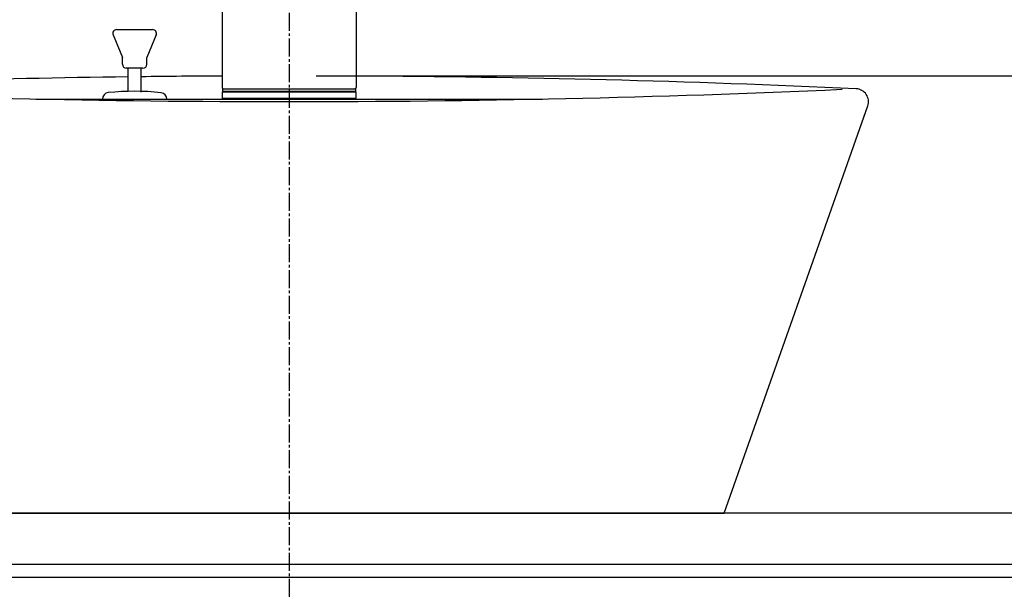
# Model space of a CAD drawing. Extents: x 261 to 2996, y 139 to 4340.
# Drawn here: x 856 to 1239, y 1590 to 1811 of the extents above; entities that cross this region are included whole.
import ezdxf

# ---------------------------------------------------------------- set-up
doc = ezdxf.new("R2010")
doc.units = 0
doc.linetypes.add('EXLTYPE3', pattern=[10, 7, -1, 1, -1])
doc.layers.get('0').update_dxf_attribs({"linetype": 'CONTINUOUS'})
doc.layers.get('DEFPOINTS').update_dxf_attribs({"linetype": 'CONTINUOUS'})
doc.layers.add('寸法', color=7, linetype='CONTINUOUS')
doc.styles.add('EXCADDIM1', font='monotxt', dxfattribs={"width": 0.84, "bigfont": 'extfont'})
doc.styles.get("Standard").update_dxf_attribs({"font": 'monotxt', "bigfont": 'extfont'})
doc.dimstyles.new('ISO-25', dxfattribs={"dimtxt": 2.5, "dimasz": 2.5, "dimexe": 1.25, "dimexo": 0.625, "dimtad": 1, "dimtxsty": 'STANDARD', "dimcen": 2.5, "dimazin": 3, "dimtfac": 1, "dimtmove": 0, "dimatfit": 3})

# ---------------------------------------------------------------- blocks, each defined once
blk = doc.blocks.new('EX_NORM')
at = {"color": 0, "linetype": 'CONTINUOUS'}
for q in [(-1, 0.1667), (-1, 0), (-1, -0.1667)]:
    blk.add_line((0, 0), q, dxfattribs=at)
blk = doc.blocks.new('*D30')
at = {"layer": 'DEFPOINTS', "color": 0}
for p in [(961, 1789.5), (1621, 1789.5), (1409, 919.5)]:
    blk.add_point(p, dxfattribs=at)
at = {"layer": '寸法', "color": 3, "linetype": 'CONTINUOUS'}
for p, q in [((971.5, 1789.5), (1636, 1789.5)), ((1621, 964.5), (1621, 1744.5))]:
    blk.add_line(p, q, dxfattribs=at)
at = {"layer": '寸法', "color": 3, "xscale": 44.99999618530273, "yscale": 44.99999618530273, "zscale": 44.99999618530273}
for p, rotation in [((1621, 1789.5), 90), ((1621, 919.5), 270)]:
    blk.add_blockref('EX_NORM', p, dxfattribs=dict(at, rotation=rotation))
at = {"layer": '寸法', "color": 2, "insert": (1585.75, 1354.5), "char_height": 60, "attachment_point": 5, "rotation": 90, "style": 'EXCADDIM1'}
blk.add_mtext('（870）', dxfattribs=at)
blk = doc.blocks.new('*D31')
at = {"layer": 'DEFPOINTS', "color": 0}
for p in [(961, 1789.5), (1531, 1789.5), (1411, 1619.5)]:
    blk.add_point(p, dxfattribs=at)
at = {"layer": '寸法', "color": 3, "linetype": 'CONTINUOUS'}
for p, q in [((971.5, 1789.5), (1546, 1789.5)), ((1531, 1664.5), (1531, 1744.5))]:
    blk.add_line(p, q, dxfattribs=at)
at = {"layer": '寸法', "color": 3, "xscale": 44.99999618530273, "yscale": 44.99999618530273, "zscale": 44.99999618530273}
for p, rotation in [((1531, 1789.5), 90), ((1531, 1619.5), 270)]:
    blk.add_blockref('EX_NORM', p, dxfattribs=dict(at, rotation=rotation))
at = {"layer": '寸法', "color": 2, "insert": (1495.75, 1704.5), "char_height": 60, "attachment_point": 5, "rotation": 90, "style": 'EXCADDIM1'}
blk.add_mtext('170', dxfattribs=at)

msp = doc.modelspace()

# ---------------------------------------------------------------- linework, layer by layer
at = {"layer": '寸法', "color": 6, "linetype": 'EXLTYPE3'}
msp.add_line((961, 1974.018), (961, 1311), dxfattribs=at)
at = {"layer": '寸法', "color": 6, "linetype": 'CONTINUOUS'}
for p, q in [((935, 1910.2), (935, 1785)), ((987, 1910.2), (987, 1785)), ((892.615, 1805.424), (896.25, 1796.676)), ((894, 1807.5), (908, 1807.5)), ((909.385, 1805.424), (905.75, 1796.676)), ((896.25, 1794), (896.25, 1796.676)), ((905.75, 1794), (905.75, 1796.676)), ((904.25, 1792.5), (897.75, 1792.5)), ((898.5, 1783.381), (898.5, 1792.5)), ((903.5, 1783.225), (903.5, 1792.5)), ((935.009, 1783.202), (935.007, 1783.2)), ((935.007, 1783.2), (935.007, 1780.816)), ((986.99, 1783.2), (935.007, 1783.2)), ((935.007, 1783.2), (935.007, 1780.813)), ((935.087, 1783.281), (935.009, 1783.202)), ((935.126, 1783.32), (935.087, 1783.281)), ((935.164, 1783.359), (935.126, 1783.32)), ((935.15, 1784.2), (935.15, 1783.8)), ((935.201, 1783.396), (935.164, 1783.359)), ((935.236, 1783.432), (935.201, 1783.396)), ((935.271, 1783.467), (935.236, 1783.432)), ((935.303, 1783.5), (935.271, 1783.467)), ((935.303, 1783.5), (986.697, 1783.5)), ((935.45, 1784.5), (986.55, 1784.5)), ((986.712, 1783.484), (986.697, 1783.5)), ((986.99, 1783.2), (986.712, 1783.484)), ((986.85, 1783.8), (986.85, 1784.2)), ((986.993, 1783.187), (986.99, 1783.2)), ((986.993, 1780.813), (986.993, 1783.187)), ((986.993, 1780.816), (986.993, 1783.184)), ((862.644, 1780.5), (1059.356, 1780.5)), ((888.5, 1780.5), (913.5, 1780.5)), ((935.007, 1780.813), (935.01, 1780.8)), ((935.01, 1780.8), (986.99, 1780.8)), ((935.01, 1780.8), (935.288, 1780.516)), ((935.288, 1780.516), (935.303, 1780.5)), ((986.697, 1780.5), (935.303, 1780.5)), ((986.697, 1780.5), (986.712, 1780.516)), ((986.712, 1780.516), (986.99, 1780.8)), ((986.99, 1780.8), (986.993, 1780.813)), ((1406, 1594.5), (516, 1594.5))]:
    msp.add_line(p, q, dxfattribs=at)
at = {"layer": '寸法', "color": 2, "linetype": 'CONTINUOUS'}
for p, q in [((1130, 1619.5), (1185.717, 1777.84)), ((1411, 1619.5), (511, 1619.5)), ((792, 1619.5), (1130, 1619.5)), ((1411, 1599.5), (511, 1599.5))]:
    msp.add_line(p, q, dxfattribs=at)
at = {"layer": '寸法', "color": 6, "linetype": 'CONTINUOUS'}
for centre, radius, start, end in [((894, 1806), 1.5, 90, 202.56461), ((908, 1806), 1.5, 337.43539, 90), ((897.75, 1794), 1.5, 180, 270), ((904.25, 1794), 1.5, 270, 0), ((891.003, 1780.5), 2.503, 95.78779, 180), ((900.835, 1683.5), 100, 83.99726, 95.78779), ((911.035, 1780.5), 2.465, 0, 83.99726), ((935.5, 1785), 0.5, 180, 270), ((935.45, 1784.2), 0.3, 90, 180), ((935.45, 1783.8), 0.3, 180, 270), ((986.5, 1785), 0.5, 270, 0), ((986.55, 1784.2), 0.3, 0, 90), ((986.55, 1783.8), 0.3, 270, 0)]:
    msp.add_arc(centre, radius, start, end, dxfattribs=at)
at = {"layer": '寸法', "color": 2, "linetype": 'CONTINUOUS'}
for centre, radius, start, end in [((961, -3058), 4847.5, 90.738749, 92.603905), ((961, -3058), 4847.5, 90.307313, 90.679646), ((961, -3058), 4847.5, 87.396095, 89.692687), ((961, 6617), 4837.5, 267.455315, 272.544685), ((1181, 1779.5), 5, 340.61414, 87.39609)]:
    msp.add_arc(centre, radius, start, end, dxfattribs=at)

# ---------------------------------------------------------------- dimensions: what is measured, and where the dimension line sits
at = {"layer": '寸法', "color": 3, "linetype": 'CONTINUOUS'}
dim = msp.add_linear_dim(base=(1621, 1789.5), p1=(1409, 919.5), p2=(961, 1789.5), angle=90, text='（<>）', dimstyle='ISO-25', override={"dimtxt": 59.999996, "dimasz": 44.999996, "dimexe": 15, "dimexo": 10.5, "dimgap": 0, "dimtad": 1, "dimjust": 0, "dimtih": 0, "dimtoh": 0, "dimdec": 0, "dimzin": 0, "dimlunit": 2, "dimtxsty": 'EXCADDIM1', "dimblk1": 'EX_NORM', "dimblk2": 'EX_NORM', "dimsah": 1, "dimse1": 1, "dimse2": 0, "dimclrd": 3, "dimclre": 3, "dimclrt": 2, "dimtmove": 2}, dxfattribs=at)
dim.commit()
dim.dimension.update_dxf_attribs({"geometry": '*D30', "text_midpoint": (1585.75, 1354.5), "dimtype": 160})
dim = msp.add_linear_dim(base=(1531, 1789.5), p1=(1411, 1619.5), p2=(961, 1789.5), angle=90, dimstyle='ISO-25', override={"dimtxt": 59.999996, "dimasz": 44.999996, "dimexe": 15, "dimexo": 10.5, "dimgap": 0, "dimtad": 1, "dimjust": 0, "dimtih": 0, "dimtoh": 0, "dimdec": 0, "dimzin": 0, "dimlunit": 2, "dimtxsty": 'EXCADDIM1', "dimblk1": 'EX_NORM', "dimblk2": 'EX_NORM', "dimsah": 1, "dimse1": 1, "dimse2": 0, "dimclrd": 3, "dimclre": 3, "dimclrt": 2, "dimtmove": 2}, dxfattribs=at)
dim.commit()
dim.dimension.update_dxf_attribs({"geometry": '*D31', "text_midpoint": (1495.75, 1704.5), "dimtype": 160})

doc.saveas('drawing.dxf')
